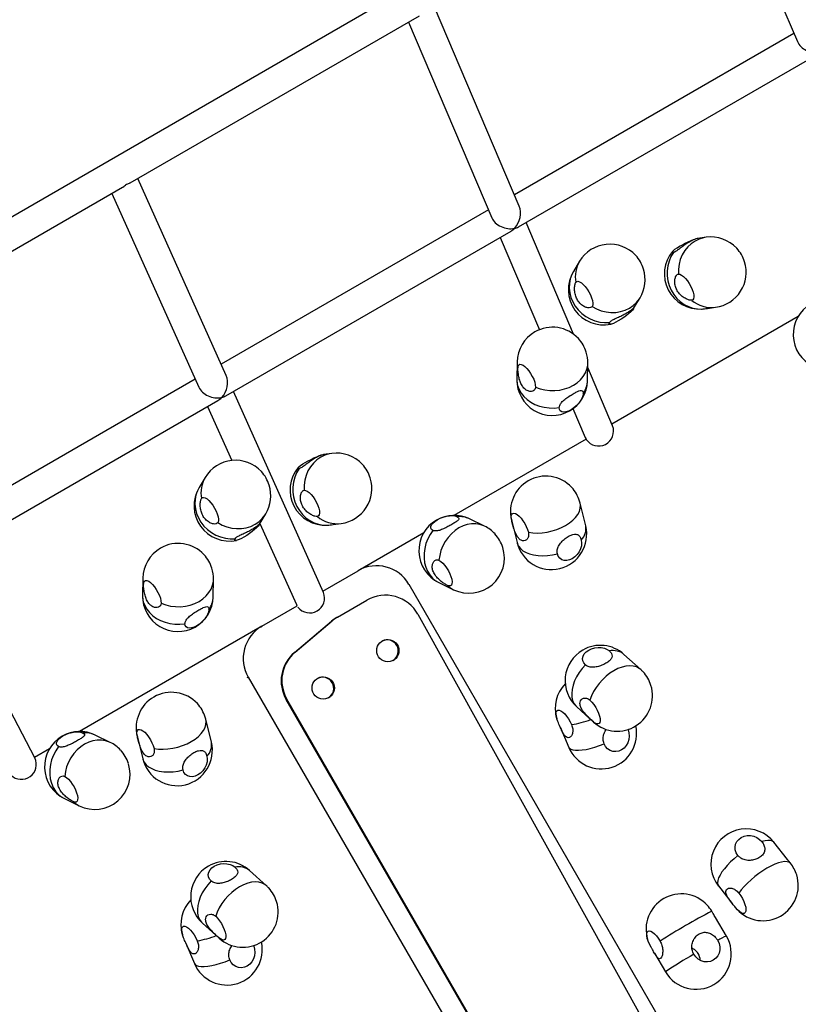
# Model space of a CAD drawing. Units: millimetres. Extents: x 15 to 1188, y 5 to 836.
# Drawn here: x 621 to 625, y 493 to 498 of the extents above; entities that cross this region are included whole.
import ezdxf

# ---------------------------------------------------------------- set-up
doc = ezdxf.new("R2010")
doc.units = ezdxf.units.MM

msp = doc.modelspace()

# ---------------------------------------------------------------- linework, layer by layer
at = {"color": 7, "linetype": 'Continuous', "lineweight": 25}
for p, q in [((635.4919, 505.4155), (612.2574, 492.001)), ((624.7569, 499.0329), (625.2061, 497.9794)), ((623.7094, 497.0946), (623.254, 498.1651)), ((621.6168, 497.2199), (623.1733, 498.1186)), ((623.1144, 498.0845), (623.5621, 497.0322)), ((625.1876, 498.0229), (623.6838, 497.1547)), ((623.7057, 496.9826), (625.307, 497.9071)), ((622.1332, 496.1841), (621.658, 497.2437)), ((619.9333, 496.2479), (621.5756, 497.1961)), ((621.5187, 497.1633), (621.9865, 496.1201)), ((623.5442, 497.0741), (622.1064, 496.2439)), ((623.6848, 496.9744), (623.6846, 496.9751)), ((624.0027, 496.4052), (623.7469, 497.0064)), ((622.132, 496.074), (623.6658, 496.9595)), ((623.6073, 496.9258), (623.8185, 496.4295)), ((624.7151, 496.9269), (624.6716, 496.9209)), ((624.0345, 496.7979), (624.0017, 496.7434)), ((624.3271, 496.5473), (624.36, 496.6018)), ((625.21, 496.5001), (624.2083, 495.9218)), ((624.3242, 496.5426), (624.3271, 496.5473)), ((624.6911, 496.5407), (624.6932, 496.5409)), ((624.723, 496.5444), (624.7665, 496.5504)), ((623.6989, 496.2562), (623.6974, 496.162)), ((624.0773, 496.1556), (624.0789, 496.2499)), ((624.2122, 495.9128), (624.0785, 496.227)), ((621.9671, 496.1635), (620.4848, 495.3077)), ((622.6568, 495.0166), (622.1722, 496.0972)), ((620.5141, 495.1399), (622.0886, 496.049)), ((622.0329, 496.0168), (622.1633, 495.7261)), ((623.999, 496.0051), (624.0649, 495.8502)), ((624.0693, 495.8415), (623.3582, 495.431)), ((624.0649, 495.8502), (624.0679, 495.8441)), ((624.0679, 495.8441), (624.0693, 495.8415)), ((622.7012, 495.7641), (622.6577, 495.7582)), ((622.0206, 495.6352), (621.9878, 495.5807)), ((624.0674, 495.3744), (624.0375, 495.497)), ((622.3132, 495.3845), (622.3461, 495.4391)), ((622.315, 495.3876), (622.5108, 494.9511)), ((622.709, 495.3817), (622.7526, 495.3876)), ((623.5233, 495.3727), (623.4431, 495.4118)), ((623.6683, 495.407), (623.6982, 495.2844)), ((623.6683, 495.407), (623.6693, 495.4036)), ((622.3103, 495.3798), (622.3132, 495.3845)), ((622.6772, 495.378), (622.6793, 495.3782)), ((623.1961, 495.3373), (622.843, 495.1335)), ((621.1043, 494.1259), (620.5591, 495.1659)), ((622.6534, 495.024), (622.843, 495.1335)), ((621.685, 495.0935), (621.6834, 494.9992)), ((622.0634, 494.9929), (622.065, 495.0871)), ((623.2766, 495.0702), (623.3568, 495.0311)), ((623.1158, 495.0601), (625.9158, 490.2103)), ((622.732, 494.8836), (622.8905, 494.9752)), ((622.3246, 494.8342), (622.5146, 494.9439)), ((622.5108, 494.9511), (622.5133, 494.946)), ((622.5133, 494.946), (622.5145, 494.9438)), ((622.5002, 494.6936), (622.6999, 494.8616)), ((622.5037, 494.6956), (622.7034, 494.8636)), ((622.6999, 494.8616), (622.7034, 494.8636)), ((622.7285, 494.8816), (622.732, 494.8836)), ((623.165, 494.8988), (625.5453, 490.614)), ((622.3169, 494.8298), (621.3443, 494.2682)), ((622.317, 494.8298), (622.3246, 494.8342)), ((622.5002, 494.6936), (622.5037, 494.6956)), ((624.3641, 494.6014), (624.2735, 494.683)), ((622.2518, 494.5612), (622.2442, 494.5568)), ((622.2518, 494.5612), (625.0518, 489.7114)), ((622.456, 494.4407), (622.4595, 494.4427)), ((623.6976, 492.2902), (622.456, 494.4407)), ((623.7011, 492.2923), (622.4595, 494.4427)), ((624.0191, 494.4008), (624.1097, 494.3191)), ((622.0535, 494.2117), (622.0236, 494.3343)), ((623.9299, 494.293), (623.9765, 494.1831)), ((624.1055, 494.3232), (624.1097, 494.3191)), ((624.2936, 494.2802), (624.2952, 494.277)), ((624.2952, 494.277), (624.2996, 494.2809)), ((621.5094, 494.21), (621.4291, 494.249)), ((621.6544, 494.2443), (621.6843, 494.1217)), ((621.6544, 494.2443), (621.6554, 494.2408)), ((621.1822, 494.1746), (621.1028, 494.1288)), ((621.2627, 493.9074), (621.3429, 493.8683)), ((625.1539, 493.579), (625.0804, 493.6723)), ((622.3501, 493.4386), (622.2595, 493.5203)), ((624.7818, 493.4373), (624.8553, 493.344)), ((624.8244, 493.1682), (624.7652, 493.2686)), ((622.0051, 493.238), (622.0957, 493.1564)), ((621.916, 493.1303), (621.9626, 493.0204)), ((622.0915, 493.1605), (622.0957, 493.1564)), ((622.2796, 493.1175), (622.2813, 493.1143)), ((622.2813, 493.1143), (622.2856, 493.1181)), ((624.438, 493.0755), (624.4972, 492.9751))]:
    msp.add_line(p, q, dxfattribs=at)
at = {"color": 7, "linetype": 'Continuous', "lineweight": 25, "flags": 128}
for points in [[(624.7151, 496.9269), (624.7021, 496.9246), (624.6784, 496.9173), (624.6558, 496.9065), (624.635, 496.8923), (624.6163, 496.875), (624.6002, 496.855), (624.5868, 496.8326), (624.5766, 496.8083), (624.5696, 496.7827), (624.5662, 496.7561), (624.5662, 496.7292)], [(624.5391, 496.8455), (624.5338, 496.8455), (624.532, 496.8474), (624.5338, 496.851), (624.5391, 496.8562), (624.5476, 496.8627), (624.5589, 496.8703), (624.5725, 496.8785), (624.5876, 496.8868), (624.6035, 496.895), (624.6194, 496.9026), (624.6346, 496.9091), (624.6481, 496.9144), (624.6595, 496.918), (624.6606, 496.9183)], [(624.5391, 496.8455), (624.526, 496.823), (624.5159, 496.7986), (624.5092, 496.7729), (624.5059, 496.7463), (624.5061, 496.7194), (624.5099, 496.6927), (624.5171, 496.6667), (624.5276, 496.6421), (624.5411, 496.6192), (624.5575, 496.5985), (624.5764, 496.5806), (624.5973, 496.5656), (624.6199, 496.5539), (624.6438, 496.5459), (624.6684, 496.5415), (624.6932, 496.5409)], [(624.0017, 496.7434), (623.9928, 496.7266), (623.9845, 496.7034), (623.9798, 496.679), (623.9788, 496.6539), (623.9816, 496.6287), (623.988, 496.6038), (623.998, 496.5797), (624.0113, 496.557), (624.0277, 496.5361), (624.0469, 496.5173), (624.0684, 496.5011), (624.0919, 496.4878), (624.1168, 496.4777), (624.1427, 496.471), (624.169, 496.4678), (624.1953, 496.4682)], [(624.5662, 496.7292), (624.574, 496.7284), (624.5832, 496.724), (624.5934, 496.7164), (624.604, 496.7059), (624.6144, 496.693), (624.6243, 496.6783), (624.633, 496.6627), (624.6402, 496.6469), (624.6455, 496.6316), (624.6486, 496.6177), (624.6493, 496.6059), (624.6477, 496.5966), (624.6437, 496.5905), (624.6377, 496.5878)], [(624.0142, 496.6847), (624.019, 496.6894), (624.0259, 496.6905), (624.0344, 496.6881), (624.0441, 496.6823), (624.0545, 496.6733), (624.0651, 496.6616), (624.0754, 496.6479), (624.0848, 496.6327), (624.0929, 496.6169), (624.0993, 496.6012), (624.1036, 496.5865), (624.1056, 496.5734), (624.1053, 496.5626), (624.1027, 496.5547)], [(624.1027, 496.5547), (624.1262, 496.5417), (624.1512, 496.5318), (624.1771, 496.5252), (624.2035, 496.5222), (624.2297, 496.5228), (624.2552, 496.5269), (624.2796, 496.5346), (624.3023, 496.5455), (624.3229, 496.5596), (624.341, 496.5765), (624.3562, 496.5958), (624.36, 496.6018)], [(624.3242, 496.5426), (624.3188, 496.5354), (624.3104, 496.5267), (624.2995, 496.5169), (624.2866, 496.5065), (624.2724, 496.4961), (624.2575, 496.4862), (624.2427, 496.4772), (624.2288, 496.4696), (624.2165, 496.4638), (624.2063, 496.4601), (624.1987, 496.4587), (624.1943, 496.4596), (624.1931, 496.4628), (624.1953, 496.4682)], [(623.6989, 496.2562), (623.6992, 496.2456), (623.7027, 496.2243)], [(623.7027, 496.2243), (623.704, 496.2339), (623.7077, 496.2404), (623.7135, 496.2435), (623.7211, 496.243), (623.7302, 496.2391), (623.7403, 496.2318), (623.7509, 496.2216), (623.7614, 496.2089), (623.7713, 496.1945), (623.7802, 496.1789), (623.7876, 496.163), (623.7931, 496.1477), (623.7964, 496.1336), (623.7974, 496.1215)], [(623.7974, 496.1215), (623.8219, 496.1124), (623.8478, 496.1061), (623.8744, 496.1028), (623.9014, 496.1025), (623.9281, 496.1053), (623.954, 496.111), (623.9786, 496.1196), (624.0014, 496.1309), (624.022, 496.1446), (624.0398, 496.1605), (624.0546, 496.1783), (624.0661, 496.1976), (624.074, 496.218), (624.0782, 496.2391), (624.0789, 496.2499)], [(623.6974, 496.162), (623.6977, 496.1501), (623.7014, 496.1288), (623.7088, 496.1082), (623.7199, 496.0886), (623.7343, 496.0705), (623.7517, 496.0541), (623.7719, 496.0398), (623.7944, 496.0279), (623.8188, 496.0186), (623.8446, 496.0122), (623.8713, 496.0087), (623.8982, 496.0082), (623.9249, 496.0108)], [(624.0539, 496.0852), (624.0521, 496.0734), (624.0471, 496.0604), (624.0393, 496.0467), (624.029, 496.0331), (624.0166, 496.0203), (624.003, 496.0088), (623.9886, 495.9993), (623.9743, 495.9923), (623.9607, 495.988), (623.9486, 495.9867), (623.9385, 495.9886), (623.931, 495.9934), (623.9264, 496.0009), (623.9249, 496.0108)], [(622.7012, 495.7641), (622.6882, 495.7618), (622.6644, 495.7546), (622.6419, 495.7438), (622.6211, 495.7296), (622.6024, 495.7123), (622.5863, 495.6923), (622.5729, 495.6699), (622.5627, 495.6456), (622.5557, 495.6199), (622.5522, 495.5934), (622.5523, 495.5664)], [(622.5252, 495.6828), (622.5199, 495.6828), (622.5181, 495.6846), (622.5199, 495.6882), (622.5252, 495.6935), (622.5337, 495.7), (622.545, 495.7076), (622.5586, 495.7157), (622.5737, 495.7241), (622.5896, 495.7323), (622.6055, 495.7398), (622.6207, 495.7464), (622.6342, 495.7516), (622.6456, 495.7553), (622.6467, 495.7556)], [(622.5252, 495.6828), (622.512, 495.6603), (622.502, 495.6359), (622.4953, 495.6101), (622.492, 495.5835), (622.4922, 495.5566), (622.496, 495.5299), (622.5032, 495.504), (622.5136, 495.4793), (622.5272, 495.4564), (622.5436, 495.4358), (622.5624, 495.4178), (622.5834, 495.4029), (622.606, 495.3912), (622.6299, 495.3831), (622.6545, 495.3787), (622.6793, 495.3782)], [(621.9878, 495.5807), (621.9789, 495.5638), (621.9706, 495.5406), (621.9659, 495.5162), (621.9649, 495.4912), (621.9677, 495.466), (621.9741, 495.4411), (621.9841, 495.417), (621.9974, 495.3943), (622.0138, 495.3733), (622.033, 495.3546), (622.0545, 495.3384), (622.078, 495.3251), (622.1029, 495.315), (622.1288, 495.3083), (622.1551, 495.3051), (622.1814, 495.3054)], [(622.5523, 495.5664), (622.5601, 495.5656), (622.5693, 495.5613), (622.5795, 495.5537), (622.59, 495.5431), (622.6005, 495.5302), (622.6104, 495.5156), (622.6191, 495.5), (622.6263, 495.4842), (622.6316, 495.4689), (622.6346, 495.455), (622.6354, 495.4431), (622.6338, 495.4339), (622.6298, 495.4278), (622.6238, 495.425)], [(622.0002, 495.522), (622.0051, 495.5266), (622.012, 495.5278), (622.0205, 495.5254), (622.0302, 495.5195), (622.0406, 495.5106), (622.0512, 495.4989), (622.0615, 495.4852), (622.0709, 495.47), (622.079, 495.4542), (622.0853, 495.4385), (622.0897, 495.4237), (622.0917, 495.4107), (622.0914, 495.3999), (622.0887, 495.392)], [(623.7589, 495.3402), (623.7826, 495.3369), (623.8078, 495.336), (623.8338, 495.3374), (623.8603, 495.3411), (623.8866, 495.347), (623.9122, 495.355), (623.9366, 495.365), (623.9593, 495.3768), (623.9799, 495.3901), (623.998, 495.4046), (624.0131, 495.42), (624.025, 495.4361), (624.0334, 495.4526), (624.0382, 495.469), (624.0393, 495.4851), (624.0375, 495.497)], [(622.0887, 495.392), (622.1123, 495.3789), (622.1373, 495.369), (622.1632, 495.3625), (622.1896, 495.3595), (622.2158, 495.3601), (622.2413, 495.3642), (622.2657, 495.3718), (622.2884, 495.3828), (622.309, 495.3968), (622.3271, 495.4137), (622.3423, 495.4331), (622.3461, 495.4391)], [(623.6693, 495.4036), (623.667, 495.4169), (623.667, 495.4279), (623.6694, 495.4362), (623.6741, 495.4412), (623.6807, 495.4427), (623.6891, 495.4407), (623.6986, 495.4352), (623.709, 495.4266), (623.7196, 495.4152), (623.73, 495.4017), (623.7395, 495.3866), (623.7478, 495.3708), (623.7543, 495.3551), (623.7589, 495.3402)], [(623.2459, 495.35), (623.2383, 495.3554), (623.2343, 495.3625), (623.2341, 495.3707), (623.2377, 495.3798), (623.245, 495.3893), (623.2556, 495.3986), (623.2689, 495.4074), (623.2843, 495.4152), (623.3009, 495.4215), (623.3181, 495.4262), (623.3349, 495.4289), (623.3504, 495.4295), (623.3639, 495.428), (623.3748, 495.4244)], [(622.3103, 495.3798), (622.3049, 495.3726), (622.2965, 495.3639), (622.2856, 495.3541), (622.2727, 495.3438), (622.2585, 495.3334), (622.2436, 495.3234), (622.2288, 495.3145), (622.2149, 495.3069), (622.2025, 495.3011), (622.1923, 495.2974), (622.1848, 495.296), (622.1804, 495.2969), (622.1792, 495.3001), (622.1814, 495.3054)], [(623.2459, 495.35), (623.2306, 495.328), (623.218, 495.3042), (623.2082, 495.2791), (623.2014, 495.2532), (623.1979, 495.2272), (623.1976, 495.2013), (623.2006, 495.1763), (623.2068, 495.1526), (623.216, 495.1307), (623.2282, 495.111), (623.243, 495.0939), (623.2602, 495.0797), (623.2766, 495.0702)], [(623.5233, 495.3727), (623.5193, 495.3745), (623.4985, 495.3817), (623.4764, 495.3853), (623.4536, 495.3852), (623.4306, 495.3814), (623.4077, 495.374), (623.3855, 495.3631), (623.3644, 495.349), (623.3448, 495.3319), (623.3271, 495.3122), (623.3117, 495.2903), (623.2989, 495.2665), (623.2889, 495.2415), (623.282, 495.2157), (623.2782, 495.1896)], [(623.6982, 495.2844), (623.6995, 495.2801), (623.7061, 495.2657), (623.7162, 495.2526), (623.7298, 495.2411), (623.7464, 495.2313), (623.7657, 495.2235), (623.7874, 495.2179), (623.8111, 495.2145), (623.8361, 495.2134), (623.8621, 495.2146), (623.8886, 495.2182), (623.9149, 495.224)], [(624.0438, 495.2984), (624.0456, 495.2834), (624.0441, 495.2672), (624.0394, 495.2508), (624.0316, 495.2349), (624.0212, 495.2203), (624.0087, 495.2077), (623.9948, 495.1978), (623.9801, 495.1912), (623.9653, 495.188), (623.9512, 495.1885), (623.9386, 495.1926), (623.928, 495.2002), (623.9199, 495.2108), (623.9149, 495.224)], [(623.2782, 495.1896), (623.288, 495.1834), (623.2985, 495.1742), (623.3091, 495.1622), (623.3193, 495.1483), (623.3286, 495.133), (623.3365, 495.1172), (623.3427, 495.1016), (623.3468, 495.087), (623.3485, 495.0741), (623.348, 495.0636), (623.345, 495.0561), (623.3399, 495.0518), (623.3329, 495.0511), (623.3242, 495.0539)], [(621.685, 495.0935), (621.6853, 495.0828), (621.6888, 495.0616)], [(621.6888, 495.0616), (621.6901, 495.0711), (621.6938, 495.0776), (621.6996, 495.0807), (621.7072, 495.0803), (621.7163, 495.0764), (621.7264, 495.0691), (621.737, 495.0589), (621.7475, 495.0462), (621.7574, 495.0317), (621.7663, 495.0162), (621.7737, 495.0003), (621.7792, 494.985), (621.7825, 494.9709), (621.7835, 494.9587)], [(621.7835, 494.9587), (621.808, 494.9496), (621.8339, 494.9434), (621.8605, 494.9401), (621.8875, 494.9398), (621.9142, 494.9426), (621.9401, 494.9483), (621.9647, 494.9569), (621.9875, 494.9681), (622.0081, 494.9819), (622.0259, 494.9978), (622.0407, 495.0156), (622.0522, 495.0349), (622.0601, 495.0553), (622.0643, 495.0764), (622.065, 495.0871)], [(623.3242, 495.0539), (623.3415, 495.0399), (623.3568, 495.0311)], [(621.6834, 494.9992), (621.6838, 494.9873), (621.6875, 494.9661), (621.6949, 494.9455), (621.7059, 494.9259), (621.7203, 494.9077), (621.7378, 494.8913), (621.758, 494.877), (621.7805, 494.8651), (621.8049, 494.8559), (621.8307, 494.8494), (621.8573, 494.846), (621.8843, 494.8455), (621.911, 494.8481)], [(622.0399, 494.9225), (622.0381, 494.9107), (622.0332, 494.8977), (622.0254, 494.884), (622.015, 494.8704), (622.0027, 494.8575), (621.989, 494.8461), (621.9747, 494.8366), (621.9604, 494.8295), (621.9468, 494.8253), (621.9347, 494.824), (621.9246, 494.8258), (621.9171, 494.8306), (621.9125, 494.8382), (621.911, 494.8481)], [(624.0658, 494.6272), (624.057, 494.6376), (624.0519, 494.6492), (624.0507, 494.6617), (624.0535, 494.6742), (624.0601, 494.6863), (624.0703, 494.6973), (624.0835, 494.7066), (624.099, 494.7139), (624.1161, 494.7186), (624.1339, 494.7206), (624.1515, 494.7198), (624.168, 494.7163), (624.1827, 494.7101), (624.1947, 494.7016)], [(624.0658, 494.6272), (624.048, 494.607), (624.0322, 494.5854), (624.0187, 494.563), (624.0078, 494.5401), (623.9996, 494.5173), (623.9944, 494.495), (623.9922, 494.4736), (623.9932, 494.4536), (623.9972, 494.4353), (624.0043, 494.4192), (624.0142, 494.4056), (624.0191, 494.4008)], [(624.3641, 494.6014), (624.3556, 494.608), (624.3405, 494.6157), (624.3233, 494.6203), (624.3044, 494.6217), (624.2841, 494.6198), (624.2628, 494.6147), (624.2411, 494.6065), (624.2192, 494.5953), (624.1978, 494.5815), (624.1771, 494.5652), (624.1576, 494.5468), (624.1397, 494.5266), (624.1237, 494.5051), (624.1101, 494.4827), (624.0989, 494.4598), (624.0906, 494.437)], [(624.0906, 494.437), (624.1012, 494.4262), (624.1117, 494.4131), (624.1214, 494.3983), (624.13, 494.3826), (624.137, 494.3668), (624.142, 494.3516), (624.1448, 494.3379), (624.1453, 494.3263), (624.1434, 494.3174), (624.1393, 494.3117), (624.133, 494.3093), (624.125, 494.3105), (624.1157, 494.3153), (624.1055, 494.3232)], [(623.918, 494.3214), (623.9123, 494.3369), (623.9087, 494.3511), (623.9075, 494.3635), (623.9086, 494.3734), (623.912, 494.3802), (623.9176, 494.3837), (623.925, 494.3837), (623.934, 494.3801), (623.9439, 494.3732), (623.9545, 494.3633), (623.965, 494.3508), (623.9751, 494.3365), (623.9841, 494.3211), (623.9917, 494.3052)], [(621.745, 494.1775), (621.7687, 494.1742), (621.7939, 494.1733), (621.8199, 494.1746), (621.8464, 494.1783), (621.8727, 494.1843), (621.8983, 494.1923), (621.9227, 494.2023), (621.9454, 494.2141), (621.966, 494.2273), (621.9841, 494.2418), (621.9992, 494.2573), (622.0111, 494.2734), (622.0195, 494.2898), (622.0243, 494.3063), (622.0254, 494.3223), (622.0236, 494.3343)], [(621.6554, 494.2408), (621.6531, 494.2541), (621.6531, 494.2652), (621.6555, 494.2734), (621.6602, 494.2784), (621.6668, 494.28), (621.6752, 494.278), (621.6847, 494.2725), (621.6951, 494.2639), (621.7057, 494.2525), (621.716, 494.2389), (621.7256, 494.2239), (621.7338, 494.2081), (621.7404, 494.1924), (621.745, 494.1775)], [(624.2952, 494.277), (624.3002, 494.2604), (624.3018, 494.2428), (624.2998, 494.225), (624.2943, 494.208), (624.2856, 494.1926), (624.2742, 494.1795), (624.2606, 494.1695), (624.2455, 494.163), (624.2297, 494.1603), (624.2139, 494.1616), (624.199, 494.1669), (624.1856, 494.1758), (624.1746, 494.1879), (624.1663, 494.2026)], [(621.232, 494.1873), (621.2244, 494.1927), (621.2204, 494.1997), (621.2202, 494.208), (621.2238, 494.2171), (621.2311, 494.2265), (621.2417, 494.2359), (621.255, 494.2447), (621.2703, 494.2524), (621.287, 494.2588), (621.3042, 494.2634), (621.321, 494.2661), (621.3365, 494.2667), (621.35, 494.2652), (621.3609, 494.2617)], [(621.5094, 494.21), (621.5054, 494.2118), (621.4845, 494.219), (621.4625, 494.2226), (621.4397, 494.2225), (621.4166, 494.2187), (621.3938, 494.2113), (621.3716, 494.2004), (621.3504, 494.1862), (621.3309, 494.1692), (621.3132, 494.1494), (621.2978, 494.1275), (621.285, 494.1038), (621.275, 494.0788), (621.2681, 494.053), (621.2643, 494.0269)], [(621.232, 494.1873), (621.2167, 494.1652), (621.2041, 494.1414), (621.1943, 494.1163), (621.1875, 494.0905), (621.184, 494.0644), (621.1837, 494.0386), (621.1867, 494.0136), (621.1929, 493.9899), (621.2021, 493.968), (621.2143, 493.9482), (621.2291, 493.9311), (621.2463, 493.917), (621.2627, 493.9074)], [(623.9765, 494.1831), (623.98, 494.1779), (623.9875, 494.1725), (623.9984, 494.1689), (624.0123, 494.1671), (624.029, 494.1671), (624.0482, 494.1689), (624.0695, 494.1724), (624.0924, 494.1777), (624.1165, 494.1846), (624.1413, 494.193), (624.1663, 494.2026)], [(621.6843, 494.1217), (621.6856, 494.1173), (621.6922, 494.103), (621.7023, 494.0899), (621.7158, 494.0783), (621.7324, 494.0686), (621.7518, 494.0608), (621.7735, 494.0551), (621.7971, 494.0517), (621.8222, 494.0507), (621.8482, 494.0519), (621.8747, 494.0555), (621.901, 494.0613)], [(622.0299, 494.1357), (622.0317, 494.1206), (622.0302, 494.1045), (622.0255, 494.088), (622.0177, 494.0721), (622.0073, 494.0575), (621.9948, 494.045), (621.9809, 494.0351), (621.9661, 494.0284), (621.9514, 494.0252), (621.9373, 494.0257), (621.9247, 494.0299), (621.9141, 494.0375), (621.906, 494.0481), (621.901, 494.0613)], [(621.2643, 494.0269), (621.2741, 494.0207), (621.2846, 494.0114), (621.2952, 493.9995), (621.3054, 493.9856), (621.3147, 493.9703), (621.3226, 493.9544), (621.3288, 493.9388), (621.3328, 493.9242), (621.3346, 493.9114), (621.334, 493.9009), (621.3311, 493.8933), (621.326, 493.8891), (621.3189, 493.8883), (621.3103, 493.8911)], [(621.3103, 493.8911), (621.3276, 493.8772), (621.3429, 493.8683)], [(624.8861, 493.6017), (624.8774, 493.6158), (624.8723, 493.631), (624.8712, 493.6466), (624.874, 493.6619), (624.8807, 493.676), (624.8909, 493.6882), (624.9041, 493.698), (624.9196, 493.7048), (624.9366, 493.7083), (624.9544, 493.7083), (624.972, 493.7048), (624.9885, 493.698), (625.0031, 493.6883), (625.015, 493.6761)], [(625.0804, 493.6723), (625.0794, 493.6736), (625.0717, 493.6791), (625.0612, 493.6822), (625.048, 493.6827), (625.0326, 493.6807), (625.015, 493.6761)], [(624.8861, 493.6017), (624.8657, 493.5843), (624.8465, 493.5664), (624.8291, 493.5482), (624.8137, 493.5302), (624.8006, 493.5127), (624.7902, 493.496), (624.7826, 493.4805), (624.7781, 493.4665), (624.7766, 493.4542), (624.7782, 493.444), (624.7818, 493.4373)], [(622.0519, 493.4645), (622.0431, 493.4748), (622.038, 493.4865), (622.0368, 493.4989), (622.0396, 493.5115), (622.0462, 493.5236), (622.0564, 493.5346), (622.0695, 493.5439), (622.0851, 493.5511), (622.1021, 493.5559), (622.1199, 493.5579), (622.1376, 493.5571), (622.1541, 493.5535), (622.1688, 493.5474), (622.1808, 493.5389)], [(625.169, 493.5596), (625.1612, 493.565), (625.1505, 493.5679), (625.1372, 493.5683), (625.1216, 493.5661), (625.104, 493.5613), (625.0847, 493.5541), (625.0641, 493.5447), (625.0426, 493.5331), (625.0208, 493.5197), (624.9989, 493.5046), (624.9775, 493.4883), (624.9569, 493.471), (624.9377, 493.4531), (624.9201, 493.4349), (624.9046, 493.4169), (624.8914, 493.3993)], [(622.0519, 493.4645), (622.0341, 493.4443), (622.0183, 493.4227), (622.0048, 493.4003), (621.9938, 493.3774), (621.9857, 493.3546), (621.9805, 493.3322), (621.9783, 493.3108), (621.9793, 493.2908), (621.9833, 493.2726), (621.9904, 493.2565), (622.0002, 493.2429), (622.0051, 493.238)], [(622.3501, 493.4386), (622.3417, 493.4452), (622.3266, 493.453), (622.3094, 493.4575), (622.2904, 493.4589), (622.2702, 493.457), (622.2489, 493.452), (622.2272, 493.4438), (622.2053, 493.4326), (622.1838, 493.4187), (622.1631, 493.4024), (622.1436, 493.384), (622.1257, 493.3639), (622.1098, 493.3424), (622.0961, 493.32), (622.085, 493.2971), (622.0767, 493.2743)], [(624.8914, 493.3993), (624.9015, 493.3852), (624.9107, 493.3698), (624.9184, 493.3539), (624.9244, 493.3384), (624.9282, 493.324), (624.9297, 493.3113), (624.9289, 493.3012), (624.9257, 493.294), (624.9203, 493.2901), (624.9131, 493.2897), (624.9043, 493.2929), (624.8944, 493.2995), (624.8839, 493.3091), (624.8733, 493.3213)], [(622.0767, 493.2743), (622.0873, 493.2634), (622.0977, 493.2503), (622.1075, 493.2355), (622.1161, 493.2199), (622.1231, 493.204), (622.1281, 493.1889), (622.1309, 493.1752), (622.1314, 493.1636), (622.1295, 493.1547), (622.1253, 493.1489), (622.1191, 493.1466), (622.1111, 493.1478), (622.1018, 493.1525), (622.0915, 493.1605)], [(621.9041, 493.1587), (621.8984, 493.1741), (621.8948, 493.1884), (621.8936, 493.2008), (621.8947, 493.2106), (621.8981, 493.2175), (621.9037, 493.221), (621.9111, 493.2209), (621.92, 493.2174), (621.93, 493.2104), (621.9406, 493.2005), (621.9511, 493.1881), (621.9612, 493.1738), (621.9702, 493.1583), (621.9778, 493.1425)], [(624.4189, 493.1084), (624.4105, 493.1241), (624.4037, 493.1399), (624.3989, 493.1549), (624.3963, 493.1684), (624.3961, 493.1798), (624.3983, 493.1883), (624.4027, 493.1937), (624.4091, 493.1957), (624.4173, 493.194), (624.4267, 493.1889), (624.437, 493.1806), (624.4477, 493.1695), (624.458, 493.1562), (624.4677, 493.1413)], [(622.2813, 493.1143), (622.2863, 493.0977), (622.2879, 493.0801), (622.2859, 493.0623), (622.2804, 493.0453), (622.2717, 493.0298), (622.2603, 493.0168), (622.2467, 493.0067), (622.2316, 493.0002), (622.2158, 492.9976), (622.2, 492.9989), (622.1851, 493.0041), (622.1717, 493.013), (622.1607, 493.0252), (622.1524, 493.0399)], [(624.7778, 493.1443), (624.7852, 493.1281), (624.789, 493.1107), (624.7891, 493.0932), (624.7853, 493.0764), (624.7779, 493.0612), (624.7673, 493.0482), (624.754, 493.0382), (624.7386, 493.0317), (624.722, 493.0289), (624.7049, 493.03), (624.6883, 493.0351), (624.6729, 493.0437), (624.6596, 493.0555), (624.6489, 493.0699)], [(621.9626, 493.0204), (621.9661, 493.0151), (621.9736, 493.0098), (621.9845, 493.0062), (621.9984, 493.0044), (622.0151, 493.0043), (622.0343, 493.0061), (622.0556, 493.0097), (622.0785, 493.015), (622.1026, 493.0219), (622.1274, 493.0302), (622.1524, 493.0399)]]:
    msp.add_lwpolyline(points, dxfattribs=at)
at = {"color": 7, "linetype": 'Continuous', "lineweight": 25}
for centre in [(623.003, 494.7033), (622.6553, 494.5025)]:
    msp.add_circle(centre, 0.06, dxfattribs=at)
for centre, radius, start, end in [((624.7408, 496.7386), 0.19, 42.7969, 97.7684), ((624.1972, 496.6999), 0.19, 42.8026, 148.9246), ((624.1904, 496.6959), 0.1977, 17.6842, 42.2957), ((624.6806, 496.7304), 0.19, 140.5198, 273.1572), ((624.7342, 496.7348), 0.1975, 17.6748, 42.305), ((624.1755, 496.7141), 0.164, 149.2778, 190.3341), ((624.7408, 496.7386), 0.19, 277.7684, 17.183), ((624.1644, 496.6454), 0.19, 148.9246, 281.6131), ((624.1972, 496.6999), 0.19, 328.9246, 17.1772), ((624.745, 496.7167), 0.1678, 230.2359, 277.345), ((625.3738, 496.4037), 0.19, 119.9911, 244.0258), ((624.1644, 496.6454), 0.19, 326.8861, 328.9246), ((623.8889, 496.253), 0.19, 119.9911, 179.0441), ((623.8889, 496.253), 0.19, 42.8092, 119.9911), ((623.8824, 496.2493), 0.1973, 17.6552, 42.3271), ((623.8889, 496.253), 0.19, 359.0441, 17.173), ((623.8873, 496.1588), 0.19, 179.0441, 359.0441), ((623.951, 496.1586), 0.1263, 324.4983, 358.6756), ((624.1372, 495.8842), 0.0802, 213.9811, 20.8342), ((622.7269, 495.5759), 0.19, 42.7969, 97.7684), ((622.1833, 495.5371), 0.19, 42.8026, 148.9246), ((622.7203, 495.5721), 0.1975, 17.6748, 42.305), ((622.1765, 495.5332), 0.1977, 17.6842, 42.2957), ((622.6667, 495.5677), 0.19, 140.5198, 273.1572), ((622.1616, 495.5514), 0.164, 149.2778, 190.3341), ((622.7269, 495.5759), 0.19, 277.7684, 17.183), ((623.8529, 495.452), 0.19, 119.9934, 193.704), ((623.8529, 495.452), 0.19, 42.8159, 119.9934), ((622.1505, 495.4826), 0.19, 148.9246, 281.6131), ((622.1833, 495.5371), 0.19, 328.9246, 17.1772), ((623.8461, 495.4481), 0.1977, 17.6814, 42.3054), ((623.8529, 495.452), 0.19, 13.704, 17.1709), ((622.7311, 495.554), 0.1678, 230.2359, 277.345), ((623.3598, 495.241), 0.19, 119.9911, 244.0258), ((623.3598, 495.241), 0.19, 64.0258, 119.9911), ((623.3858, 495.2932), 0.1316, 64.2279, 94.8092), ((622.1505, 495.4826), 0.19, 326.8861, 328.9246), ((623.4401, 495.2019), 0.19, 42.7927, 64.0258), ((623.8828, 495.3294), 0.19, 193.704, 13.704), ((623.9825, 495.3591), 0.0863, 315.2545, 10.2341), ((621.875, 495.0903), 0.19, 42.8092, 119.9911), ((623.4333, 495.198), 0.1976, 17.6893, 42.293), ((621.875, 495.0903), 0.19, 119.9911, 179.0441), ((623.4401, 495.2019), 0.19, 244.0258, 17.1896), ((621.8685, 495.0866), 0.1973, 17.6552, 42.3271), ((621.875, 495.0903), 0.19, 359.0441, 17.173), ((622.9427, 494.9603), 0.1998, 29.9413, 119.9289), ((622.5822, 494.9867), 0.0803, 218.4408, 21.8153), ((621.8734, 494.9961), 0.19, 179.0441, 359.0441), ((621.9371, 494.9958), 0.1263, 324.4983, 358.6756), ((622.9902, 494.802), 0.1998, 28.9944, 119.9273), ((622.8281, 494.7092), 0.1991, 120.0001, 130.0719), ((622.8316, 494.7112), 0.1991, 120.0001, 130.0719), ((622.4246, 494.6613), 0.1998, 120.0588, 210.071), ((622.9995, 494.7014), 0.0599, 29.9185, 118.0209), ((622.9995, 494.7013), 0.0599, 301.9998, 30.0608), ((624.1463, 494.5419), 0.19, 119.9934, 227.9729), ((624.1463, 494.5419), 0.19, 47.9729, 119.9934), ((624.2148, 494.6105), 0.0933, 51.0087, 102.3997), ((622.629, 494.5407), 0.1999, 130.127, 210.0501), ((622.6325, 494.5428), 0.1999, 130.127, 210.0501), ((624.2369, 494.4602), 0.19, 42.7906, 47.9729), ((622.6518, 494.5006), 0.0599, 29.9185, 118.0209), ((624.2301, 494.4564), 0.1976, 17.6947, 42.2921), ((622.6518, 494.5005), 0.0599, 301.9998, 30.0608), ((624.0937, 494.3935), 0.19, 136.0226, 197.1711), ((624.2369, 494.4602), 0.19, 227.9729, 17.1963), ((621.839, 494.2893), 0.19, 119.9934, 193.704), ((621.839, 494.2893), 0.19, 42.8159, 119.9934), ((621.8321, 494.2853), 0.1977, 17.6814, 42.3054), ((621.839, 494.2893), 0.19, 13.704, 17.1709), ((623.9142, 494.7922), 0.4931, 279.0385, 291.4021), ((624.1515, 494.2573), 0.19, 202.9842, 12.5899), ((621.3459, 494.0782), 0.19, 119.9911, 244.0258), ((621.3459, 494.0782), 0.19, 64.0258, 119.9911), ((621.3719, 494.1305), 0.1316, 64.2279, 94.8092), ((621.4261, 494.0391), 0.19, 42.7927, 64.0258), ((621.4194, 494.0353), 0.1976, 17.6893, 42.293), ((621.8689, 494.1667), 0.19, 193.704, 13.704), ((621.9686, 494.1964), 0.0863, 315.2545, 10.2341), ((621.0317, 494.0915), 0.0804, 225.5778, 25.3392), ((621.4261, 494.0391), 0.19, 244.0258, 17.1896), ((624.9311, 493.5548), 0.19, 38.2143, 218.2143), ((622.1323, 493.3792), 0.19, 119.9934, 227.9729), ((622.1323, 493.3792), 0.19, 47.9729, 119.9934), ((622.2008, 493.4478), 0.0933, 51.0087, 102.3997), ((625.0113, 493.4349), 0.2011, 17.882, 38.3331), ((625.0212, 493.4404), 0.19, 222.7908, 17.2022), ((622.2229, 493.2975), 0.19, 42.7906, 47.9729), ((622.2162, 493.2936), 0.1976, 17.6947, 42.2921), ((624.5822, 493.205), 0.19, 42.8263, 197.1737), ((622.0798, 493.2307), 0.19, 136.0226, 197.1711), ((622.2229, 493.2975), 0.19, 227.9729, 17.1963), ((624.5828, 493.2074), 0.1879, 30.0934, 42.4258), ((626.6012, 489.7665), 3.9926, 117.6988, 122.3012), ((621.9003, 493.6295), 0.4931, 279.0385, 291.4021), ((624.6608, 493.0717), 0.19, 210.5383, 30.5383), ((624.9325, 492.8998), 0.2893, 111.9305, 122.3259), ((622.1375, 493.0946), 0.19, 202.9842, 12.5899), ((625.6111, 491.3602), 1.9619, 119.3719, 124.5983), ((624.6005, 493.0306), 0.0839, 4.3154, 30.6961)]:
    msp.add_arc(centre, radius, start, end, dxfattribs=at)
for centre, major_axis, ratio, start_param, end_param in [((625.289, 497.989), (0.0852, -0.0284), 0.727107, 3.71399, 5.399898), ((623.6456, 497.0402), (0.0295, 0.0883), 0.731229, 4.152058, 5.592888), ((623.6456, 497.0402), (0.0858, -0.0287), 0.708585, 3.701923, 5.402686), ((623.6456, 497.0402), (0.0851, -0.0284), 0.73064, 5.416355, 5.708965), ((623.6456, 497.0402), (0.0292, 0.0872), 0.751819, 3.845558, 4.138169), ((622.0696, 496.1304), (0.0283, 0.0874), 0.748779, 4.145497, 5.590794), ((622.0696, 496.1304), (0.0861, -0.0278), 0.717513, 3.716417, 5.397355), ((622.0696, 496.1304), (0.0285, 0.088), 0.737533, 3.826559, 4.137565), ((622.0696, 496.1304), (0.0865, -0.028), 0.705105, 5.40478, 5.716293)]:
    msp.add_ellipse(centre, major_axis=major_axis, ratio=ratio, start_param=start_param, end_param=end_param, dxfattribs=at)
for points, knots in [([(621.5755, 497.1963), (621.5761, 497.1966), (621.5833, 497.2), (621.5895, 497.206), (621.5949, 497.2117), (621.595, 497.2117)], [0, 0, 0, 0, 0.082788, 0.99463, 1, 1, 1, 1]), ([(621.595, 497.2117), (621.595, 497.2118), (621.6011, 497.2131), (621.609, 497.2152), (621.6152, 497.2194), (621.6166, 497.2204)], [0, 0, 0, 0, 0.005161, 0.771326, 1, 1, 1, 1]), ([(624.6716, 496.9209), (624.6715, 496.9209), (624.6706, 496.9209), (624.6609, 496.9186), (624.6439, 496.912), (624.6225, 496.9005), (624.601, 496.8862), (624.5803, 496.8707), (624.5613, 496.8563), (624.5474, 496.8475), (624.5413, 496.846), (624.5391, 496.8455)], [0, 0, 0, 0, 0.024992, 0.154735, 0.290141, 0.418305, 0.538562, 0.660727, 0.791677, 0.926971, 1, 1, 1, 1]), ([(624.6377, 496.5878), (624.6337, 496.5879), (624.6258, 496.588), (624.6071, 496.5953), (624.5866, 496.6082), (624.5672, 496.6274), (624.5532, 496.6506), (624.5463, 496.6745), (624.5458, 496.697), (624.5508, 496.7161), (624.5587, 496.7269), (624.5642, 496.7286), (624.5662, 496.7292)], [0, 0, 0, 0, 0.100728, 0.201226, 0.307517, 0.418449, 0.523447, 0.621967, 0.722051, 0.829331, 0.940171, 1, 1, 1, 1]), ([(624.1027, 496.5547), (624.1001, 496.5522), (624.095, 496.5472), (624.079, 496.5467), (624.0597, 496.5527), (624.0398, 496.5667), (624.0234, 496.5872), (624.0128, 496.611), (624.0075, 496.636), (624.0072, 496.6599), (624.0102, 496.6767), (624.0131, 496.6826), (624.0142, 496.6847)], [0, 0, 0, 0, 0.100728, 0.201226, 0.307517, 0.418449, 0.523447, 0.621967, 0.722051, 0.829331, 0.940171, 1, 1, 1, 1]), ([(624.1953, 496.4682), (624.1979, 496.4712), (624.2033, 496.4774), (624.2211, 496.487), (624.2435, 496.4974), (624.2686, 496.5092), (624.2915, 496.5218), (624.3092, 496.5335), (624.3213, 496.5432), (624.3275, 496.5489), (624.3277, 496.5485), (624.3251, 496.5441), (624.3242, 496.5426)], [0, 0, 0, 0, 0.100728, 0.201226, 0.307517, 0.418449, 0.523447, 0.621967, 0.722051, 0.829331, 0.940171, 1, 1, 1, 1]), ([(624.6932, 496.5409), (624.6973, 496.5414), (624.7045, 496.5422), (624.7173, 496.5438), (624.7229, 496.5445)], [0, 0, 0, 0, 0.557273, 1, 1, 1, 1]), ([(623.7974, 496.1215), (623.7966, 496.1166), (623.7948, 496.1069), (623.783, 496.0985), (623.7668, 496.0965), (623.7482, 496.1033), (623.7313, 496.1186), (623.7184, 496.1397), (623.7096, 496.1643), (623.7045, 496.1905), (623.7027, 496.2115), (623.7027, 496.221), (623.7027, 496.2243)], [0, 0, 0, 0, 0.1007277, 0.201226, 0.3075172, 0.4184487, 0.5234473, 0.6219675, 0.7220511, 0.8293312, 0.9401711, 1, 1, 1, 1]), ([(623.9249, 496.0108), (623.9259, 496.0161), (623.9278, 496.0268), (623.9412, 496.0432), (623.9602, 496.0594), (623.9831, 496.075), (624.0055, 496.0883), (624.0243, 496.0981), (624.0389, 496.1035), (624.0489, 496.103), (624.0535, 496.0962), (624.0538, 496.0881), (624.0539, 496.0852)], [0, 0, 0, 0, 0.1007277, 0.201226, 0.3075172, 0.4184487, 0.5234473, 0.6219675, 0.7220511, 0.8293312, 0.9401711, 1, 1, 1, 1]), ([(622.6577, 495.7581), (622.6575, 495.7581), (622.6567, 495.7581), (622.647, 495.7559), (622.63, 495.7492), (622.6086, 495.7377), (622.587, 495.7234), (622.5664, 495.708), (622.5474, 495.6936), (622.5334, 495.6848), (622.5273, 495.6833), (622.5252, 495.6828)], [0, 0, 0, 0, 0.024992, 0.154735, 0.290141, 0.418305, 0.538562, 0.660727, 0.791677, 0.926971, 1, 1, 1, 1]), ([(622.6238, 495.425), (622.6198, 495.4251), (622.6119, 495.4253), (622.5932, 495.4326), (622.5726, 495.4455), (622.5532, 495.4647), (622.5393, 495.4879), (622.5324, 495.5117), (622.5319, 495.5343), (622.5369, 495.5534), (622.5448, 495.5642), (622.5503, 495.5659), (622.5523, 495.5664)], [0, 0, 0, 0, 0.100728, 0.201226, 0.307517, 0.418449, 0.523447, 0.621967, 0.722051, 0.829331, 0.940171, 1, 1, 1, 1]), ([(622.0887, 495.392), (622.0862, 495.3895), (622.081, 495.3844), (622.0651, 495.384), (622.0458, 495.39), (622.0259, 495.4039), (622.0095, 495.4245), (621.9989, 495.4483), (621.9936, 495.4733), (621.9933, 495.4972), (621.9963, 495.514), (621.9992, 495.5199), (622.0002, 495.522)], [0, 0, 0, 0, 0.100728, 0.201226, 0.307517, 0.418449, 0.523447, 0.621967, 0.722051, 0.829331, 0.940171, 1, 1, 1, 1]), ([(622.1814, 495.3054), (622.184, 495.3085), (622.1894, 495.3146), (622.2071, 495.3242), (622.2296, 495.3347), (622.2547, 495.3465), (622.2776, 495.359), (622.2953, 495.3707), (622.3074, 495.3804), (622.3136, 495.3862), (622.3138, 495.3857), (622.3112, 495.3814), (622.3103, 495.3798)], [0, 0, 0, 0, 0.100728, 0.201226, 0.307517, 0.418449, 0.523447, 0.621967, 0.722051, 0.829331, 0.940171, 1, 1, 1, 1]), ([(623.3748, 495.4244), (623.3784, 495.4222), (623.3858, 495.4178), (623.3862, 495.4107), (623.3788, 495.4023), (623.3635, 495.3918), (623.3427, 495.3795), (623.32, 495.3671), (623.2968, 495.3559), (623.2742, 495.3479), (623.2567, 495.346), (623.2487, 495.349), (623.2459, 495.35)], [0, 0, 0, 0, 0.100728, 0.201226, 0.307517, 0.418449, 0.523447, 0.621967, 0.722051, 0.829331, 0.940171, 1, 1, 1, 1]), ([(623.7589, 495.3402), (623.7598, 495.3336), (623.7616, 495.3204), (623.7548, 495.3046), (623.743, 495.2946), (623.7275, 495.2931), (623.712, 495.3013), (623.6987, 495.3173), (623.6879, 495.3389), (623.6793, 495.3646), (623.6733, 495.3875), (623.6703, 495.3994), (623.6693, 495.4036)], [0, 0, 0, 0, 0.100728, 0.201226, 0.307517, 0.418449, 0.523447, 0.621967, 0.722051, 0.829331, 0.940171, 1, 1, 1, 1]), ([(622.6793, 495.3782), (622.6834, 495.3786), (622.6906, 495.3794), (622.7034, 495.381), (622.709, 495.3817)], [0, 0, 0, 0, 0.557273, 1, 1, 1, 1]), ([(623.9149, 495.224), (623.9141, 495.231), (623.9125, 495.2449), (623.921, 495.2668), (623.9361, 495.2879), (623.9565, 495.3068), (623.9783, 495.3209), (623.9984, 495.3289), (624.0159, 495.3306), (624.0303, 495.3249), (624.0394, 495.3131), (624.0427, 495.3022), (624.0438, 495.2984)], [0, 0, 0, 0, 0.100728, 0.201226, 0.307517, 0.418449, 0.523447, 0.621967, 0.722051, 0.829331, 0.940171, 1, 1, 1, 1]), ([(623.3242, 495.0539), (623.3192, 495.0565), (623.3093, 495.0618), (623.2896, 495.0757), (623.2697, 495.0937), (623.2528, 495.1155), (623.2429, 495.1385), (623.2408, 495.1596), (623.2455, 495.1773), (623.2559, 495.1896), (623.2681, 495.1934), (623.2756, 495.1906), (623.2782, 495.1896)], [0, 0, 0, 0, 0.100728, 0.201226, 0.307517, 0.418449, 0.523447, 0.621967, 0.722051, 0.829331, 0.940171, 1, 1, 1, 1]), ([(621.7835, 494.9587), (621.7827, 494.9539), (621.7809, 494.9442), (621.7691, 494.9357), (621.7529, 494.9338), (621.7342, 494.9405), (621.7174, 494.9559), (621.7045, 494.9769), (621.6957, 495.0016), (621.6906, 495.0278), (621.6888, 495.0488), (621.6888, 495.0583), (621.6888, 495.0616)], [0, 0, 0, 0, 0.100728, 0.201226, 0.307517, 0.418449, 0.523447, 0.621967, 0.722051, 0.829331, 0.940171, 1, 1, 1, 1]), ([(621.911, 494.8481), (621.912, 494.8534), (621.9139, 494.864), (621.9273, 494.8804), (621.9462, 494.8966), (621.9692, 494.9122), (621.9916, 494.9256), (622.0104, 494.9353), (622.025, 494.9407), (622.035, 494.9403), (622.0395, 494.9335), (622.0398, 494.9253), (622.0399, 494.9225)], [0, 0, 0, 0, 0.100728, 0.201226, 0.307517, 0.418449, 0.523447, 0.621967, 0.722051, 0.829331, 0.940171, 1, 1, 1, 1]), ([(624.1947, 494.7016), (624.199, 494.697), (624.2077, 494.6878), (624.2106, 494.6737), (624.2057, 494.6594), (624.192, 494.645), (624.1716, 494.6319), (624.148, 494.6215), (624.1229, 494.6147), (624.0978, 494.6131), (624.0781, 494.6179), (624.069, 494.6248), (624.0658, 494.6272)], [0, 0, 0, 0, 0.100728, 0.201226, 0.307517, 0.418449, 0.523447, 0.621967, 0.722051, 0.829331, 0.940171, 1, 1, 1, 1]), ([(624.1055, 494.3232), (624.1001, 494.3281), (624.0893, 494.3379), (624.0705, 494.3564), (624.053, 494.3768), (624.0402, 494.3984), (624.0353, 494.4185), (624.0385, 494.4344), (624.0484, 494.4454), (624.0636, 494.4498), (624.0789, 494.4462), (624.0876, 494.4394), (624.0906, 494.437)], [0, 0, 0, 0, 0.100728, 0.201226, 0.307517, 0.418449, 0.523447, 0.621967, 0.722051, 0.829331, 0.940171, 1, 1, 1, 1]), ([(623.9917, 494.3052), (623.9942, 494.2976), (623.9992, 494.2824), (623.9978, 494.261), (623.9912, 494.2438), (623.9803, 494.234), (623.9679, 494.234), (623.9561, 494.243), (623.9451, 494.2593), (623.9345, 494.2817), (623.9254, 494.3039), (623.92, 494.3169), (623.918, 494.3214)], [0, 0, 0, 0, 0.100728, 0.201226, 0.307517, 0.418449, 0.523447, 0.621967, 0.722051, 0.829331, 0.940171, 1, 1, 1, 1]), ([(624.1663, 494.2026), (624.1639, 494.2105), (624.1592, 494.2262), (624.1633, 494.2514), (624.1706, 494.2704), (624.1782, 494.279), (624.1798, 494.2808)], [0, 0, 0, 0, 0.2990447, 0.5974081, 0.9129701, 1, 1, 1, 1]), ([(621.3609, 494.2617), (621.3645, 494.2595), (621.3719, 494.2551), (621.3723, 494.2479), (621.3649, 494.2396), (621.3495, 494.2291), (621.3288, 494.2168), (621.306, 494.2044), (621.2828, 494.1932), (621.2603, 494.1852), (621.2428, 494.1833), (621.2348, 494.1862), (621.232, 494.1873)], [0, 0, 0, 0, 0.100728, 0.201226, 0.307517, 0.418449, 0.523447, 0.621967, 0.722051, 0.829331, 0.940171, 1, 1, 1, 1]), ([(621.745, 494.1775), (621.7459, 494.1709), (621.7476, 494.1576), (621.7409, 494.1419), (621.7291, 494.1319), (621.7136, 494.1304), (621.6981, 494.1386), (621.6848, 494.1545), (621.674, 494.1762), (621.6654, 494.2019), (621.6593, 494.2247), (621.6564, 494.2367), (621.6554, 494.2408)], [0, 0, 0, 0, 0.100728, 0.201226, 0.307517, 0.418449, 0.523447, 0.621967, 0.722051, 0.829331, 0.940171, 1, 1, 1, 1]), ([(621.901, 494.0613), (621.9002, 494.0682), (621.8986, 494.0822), (621.9071, 494.1041), (621.9221, 494.1252), (621.9426, 494.1441), (621.9644, 494.1582), (621.9845, 494.1662), (622.002, 494.1679), (622.0164, 494.1622), (622.0255, 494.1504), (622.0288, 494.1395), (622.0299, 494.1357)], [0, 0, 0, 0, 0.100728, 0.201226, 0.307517, 0.418449, 0.523447, 0.621967, 0.722051, 0.829331, 0.940171, 1, 1, 1, 1]), ([(621.3103, 493.8911), (621.3053, 493.8938), (621.2954, 493.8991), (621.2757, 493.913), (621.2558, 493.9309), (621.2389, 493.9528), (621.229, 493.9758), (621.2269, 493.9969), (621.2316, 494.0146), (621.242, 494.0269), (621.2541, 494.0306), (621.2617, 494.0279), (621.2643, 494.0269)], [0, 0, 0, 0, 0.100728, 0.201226, 0.307517, 0.418449, 0.523447, 0.621967, 0.722051, 0.829331, 0.940171, 1, 1, 1, 1]), ([(625.015, 493.6761), (625.0194, 493.6696), (625.0281, 493.6566), (625.0321, 493.6364), (625.0283, 493.6168), (625.0156, 493.599), (624.9954, 493.5851), (624.9713, 493.5766), (624.9452, 493.5737), (624.9189, 493.5777), (624.8984, 493.5881), (624.8893, 493.5981), (624.8861, 493.6017)], [0, 0, 0, 0, 0.100728, 0.201226, 0.307517, 0.418449, 0.523447, 0.621967, 0.722051, 0.829331, 0.940171, 1, 1, 1, 1]), ([(622.1808, 493.5389), (622.1851, 493.5343), (622.1937, 493.5251), (622.1967, 493.5109), (622.1918, 493.4966), (622.1781, 493.4823), (622.1577, 493.4692), (622.1341, 493.4588), (622.109, 493.452), (622.0839, 493.4504), (622.0642, 493.4551), (622.0551, 493.4621), (622.0519, 493.4645)], [0, 0, 0, 0, 0.100728, 0.201226, 0.307517, 0.418449, 0.523447, 0.621967, 0.722051, 0.829331, 0.940171, 1, 1, 1, 1]), ([(625.169, 493.5596), (625.1641, 493.566), (625.1583, 493.5735), (625.1543, 493.5784), (625.1538, 493.579)], [0, 0, 0, 0, 0.866728, 1, 1, 1, 1]), ([(624.8733, 493.3213), (624.8681, 493.3278), (624.8578, 493.3408), (624.8416, 493.3614), (624.8281, 493.3815), (624.8204, 493.4), (624.8211, 493.4145), (624.8295, 493.4236), (624.8438, 493.4269), (624.8624, 493.4231), (624.8795, 493.4129), (624.8883, 493.4028), (624.8914, 493.3993)], [0, 0, 0, 0, 0.100728, 0.201226, 0.307517, 0.418449, 0.523447, 0.621967, 0.722051, 0.829331, 0.940171, 1, 1, 1, 1]), ([(622.0915, 493.1605), (622.0862, 493.1654), (622.0754, 493.1752), (622.0566, 493.1937), (622.0391, 493.2141), (622.0263, 493.2357), (622.0214, 493.2557), (622.0246, 493.2717), (622.0345, 493.2827), (622.0496, 493.2871), (622.065, 493.2835), (622.0737, 493.2767), (622.0767, 493.2743)], [0, 0, 0, 0, 0.100728, 0.201226, 0.307517, 0.418449, 0.523447, 0.621967, 0.722051, 0.829331, 0.940171, 1, 1, 1, 1]), ([(624.7652, 493.2686), (624.7613, 493.2751), (624.7549, 493.2856), (624.748, 493.2972), (624.7454, 493.3016)], [0, 0, 0, 0, 0.62389, 1, 1, 1, 1]), ([(624.6489, 493.0699), (624.6453, 493.0777), (624.6382, 493.0933), (624.6381, 493.1199), (624.6457, 493.146), (624.6613, 493.1684), (624.6821, 493.1834), (624.7047, 493.1894), (624.7277, 493.1872), (624.75, 493.1765), (624.7672, 493.1607), (624.775, 493.1486), (624.7778, 493.1443)], [0, 0, 0, 0, 0.1007277, 0.201226, 0.3075172, 0.4184487, 0.5234473, 0.6219675, 0.7220511, 0.8293312, 0.9401711, 1, 1, 1, 1]), ([(621.9778, 493.1425), (621.9803, 493.1349), (621.9853, 493.1197), (621.9839, 493.0983), (621.9773, 493.0811), (621.9664, 493.0712), (621.954, 493.0712), (621.9422, 493.0803), (621.9312, 493.0966), (621.9206, 493.119), (621.9115, 493.1412), (621.906, 493.1541), (621.9041, 493.1587)], [0, 0, 0, 0, 0.100728, 0.201226, 0.307517, 0.418449, 0.523447, 0.621967, 0.722051, 0.829331, 0.940171, 1, 1, 1, 1]), ([(622.1524, 493.0399), (622.15, 493.0477), (622.1453, 493.0635), (622.1494, 493.0887), (622.1567, 493.1077), (622.1643, 493.1163), (622.1659, 493.1181)], [0, 0, 0, 0, 0.299045, 0.597408, 0.91297, 1, 1, 1, 1]), ([(624.4677, 493.1413), (624.4715, 493.1336), (624.479, 493.1182), (624.4827, 493.0934), (624.4815, 493.0708), (624.476, 493.0535), (624.4682, 493.0453), (624.4595, 493.0464), (624.4501, 493.0558), (624.4395, 493.0725), (624.4287, 493.0916), (624.4215, 493.104), (624.4189, 493.1084)], [0, 0, 0, 0, 0.100728, 0.201226, 0.307517, 0.418449, 0.523447, 0.621967, 0.722051, 0.829331, 0.940171, 1, 1, 1, 1]), ([(624.6727, 493.0735), (624.6677, 493.0805), (624.659, 493.0929), (624.6455, 493.0996), (624.6397, 493.1025)], [0, 0, 0, 0, 0.572556, 1, 1, 1, 1])]:
    msp.add_open_spline(points, degree=3, knots=knots, dxfattribs=at)

doc.saveas('drawing.dxf')
